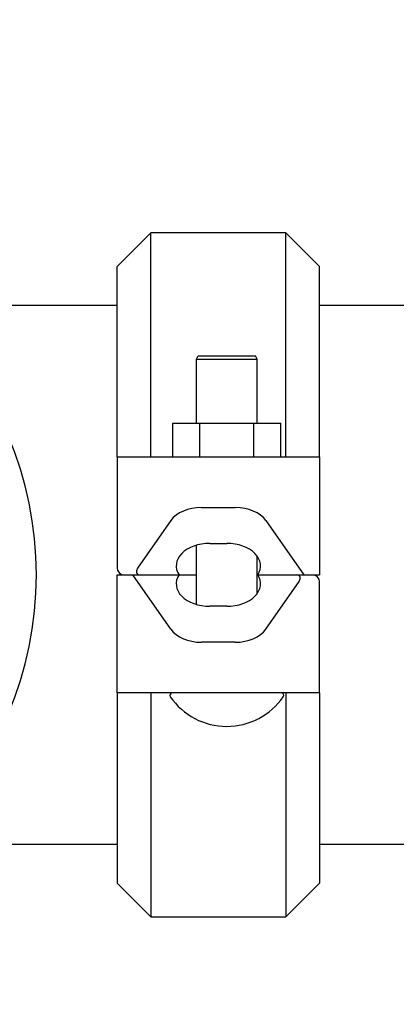
# Model space of a CAD drawing. Units: millimetres. Extents: x 17402 to 24133, y 2616 to 7481.
# Drawn here: x 19849 to 19960, y 4081 to 4374 of the extents above; entities that cross this region are included whole.
import ezdxf

# ---------------------------------------------------------------- set-up
doc = ezdxf.new("R2010")
doc.units = ezdxf.units.MM
doc.layers.add('COTAS', color=7, linetype='Continuous')
doc.styles.add('ARIAL', font='arial.ttf')
doc.dimstyles.new('Diseño_PlanosFabricacion', dxfattribs={"dimtxt": 40, "dimasz": 45, "dimexe": 10, "dimexo": 10, "dimgap": 10, "dimtad": 1, "dimtih": 1, "dimtoh": 1, "dimdec": 0, "dimzin": 1, "dimdsep": 46, "dimtxsty": 'ARIAL', "dimcen": 15, "dimadec": 0, "dimazin": 0, "dimtp": 0.05, "dimtm": 0.05, "dimtfac": 1, "dimtdec": 0, "dimtofl": 0, "dimtmove": 0, "dimatfit": 3, "dimfxl": 0, "dimtolj": 1, "dimarcsym": 0})

# ---------------------------------------------------------------- blocks, each defined once
blk = doc.blocks.new('*D5')
at = {"layer": 'COTAS', "color": 0, "lineweight": -2}
for p, q in [((21602.58, 4390.29), (21602.58, 3894.49)), ((18487.58, 4118.79), (18487.58, 3894.49)), ((18532.58, 3904.49), (21557.58, 3904.49))]:
    blk.add_line(p, q, dxfattribs=at)
at = {"layer": 'COTAS', "color": 0}
for points in [[(18532.58, 3911.99), (18532.58, 3896.99), (18487.58, 3904.49)], [(21557.58, 3911.99), (21557.58, 3896.99), (21602.58, 3904.49)]]:
    blk.add_solid(points, dxfattribs=at)
at = {"layer": 'Defpoints', "color": 0}
for p in [(21602.58, 4400.29), (18487.58, 4128.79), (21602.58, 3904.49)]:
    blk.add_point(p, dxfattribs=at)
at = {"layer": 'COTAS', "color": 0, "insert": (19878.08, 3934.93), "char_height": 40, "attachment_point": 5, "style": 'ARIAL'}
blk.add_mtext('\\A1;3115 mm', dxfattribs=at)
blk = doc.blocks.new('A$C3B071E34')
for p, q in [((1442, 270.21), (1432, 260.21)), ((1442, 203.71), (1442, 270.21)), ((1482, 270.21), (1442, 270.21)), ((1482, 203.71), (1482, 270.21)), ((1492, 260.21), (1482, 270.21)), ((1432, 203.71), (1432, 260.21)), ((1492, 203.71), (1492, 260.21)), ((1432, 248.71), (1371.51, 248.71)), ((1545, 248.71), (1492, 248.71)), ((1455.5, 232.71), (1456, 233.71)), ((1455.5, 213.71), (1455.5, 232.71)), ((1455.5, 232.71), (1473.5, 232.71)), ((1456, 233.71), (1473, 233.71)), ((1473.5, 232.71), (1473, 233.71)), ((1473.5, 213.71), (1473.5, 232.71)), ((1448.5, 203.71), (1448.5, 213.71)), ((1448.5, 213.71), (1480.5, 213.71)), ((1456.5, 203.71), (1456.5, 213.71)), ((1472.5, 203.71), (1472.5, 213.71)), ((1480.5, 203.71), (1480.5, 213.71)), ((1432, 203.71), (1432, 170.71)), ((1432, 203.71), (1447.93, 203.71)), ((1447.93, 203.71), (1476.07, 203.71)), ((1476.07, 203.71), (1492, 203.71)), ((1492, 203.71), (1492, 168.71)), ((1457, 188.71), (1467, 188.71)), ((1447.93, 184.86), (1438.05, 170.71)), ((1476.07, 184.86), (1487.34, 168.71)), ((1455.5, 159.94), (1455.5, 177.49)), ((1459.5, 178.05), (1464.5, 178.05)), ((1473.5, 163.15), (1473.5, 174.27)), ((1432, 168.71), (1455.5, 168.71)), ((1432, 133.71), (1432, 168.71)), ((1447.93, 152.57), (1436.66, 168.71)), ((1473.5, 168.71), (1492, 168.71)), ((1476.07, 152.57), (1485.95, 166.71)), ((1492, 133.71), (1492, 166.71)), ((1464.5, 159.38), (1459.5, 159.38)), ((1467, 148.71), (1457, 148.71)), ((1447.93, 133.71), (1432, 133.71)), ((1432, 133.71), (1432, 77.21)), ((1442, 133.71), (1442, 67.21)), ((1476.07, 133.71), (1447.93, 133.71)), ((1492, 133.71), (1476.07, 133.71)), ((1482, 133.71), (1482, 67.21)), ((1492, 133.71), (1492, 77.21)), ((1432, 88.71), (1371.51, 88.71)), ((1545, 88.71), (1492, 88.71)), ((1432, 77.21), (1442, 67.21)), ((1482, 67.21), (1492, 77.21)), ((1442, 67.21), (1482, 67.21))]:
    blk.add_line(p, q)
for centre, radius, start, end in [((1302, 168.71), 106, 270.3322, 89.6678), ((1434, 170.71), 2, 180, 247.5), ((1490, 166.71), 2, 0, 67.5), ((1448.37, 132.96), 0.75, 103.8257, 214.4367), ((1464.5, 144.03), 20.31, 214.4367, 325.5633), ((1480.63, 132.96), 0.75, 325.5633, 90)]:
    blk.add_arc(centre, radius, start, end)
for centre, major_axis, ratio, start_param, end_param in [((1457, 182.05), (10, 0), 0.666667, 1.570796, 2.705813), ((1467, 182.05), (10, 0), 0.666667, 0.43578, 1.570796), ((1459.5, 171.38), (10, 0), 0.666667, 7.853982, 9.836295), ((1464.5, 171.38), (10, 0), 0.666667, -0.411517, 1.570796), ((1440.26, 170.71), (2.49, 1.53), 0.516766, 2.269144, 3.83994), ((1459.5, 166.05), (10, 0), 0.666667, 2.730076, 4.712389), ((1464.5, 166.05), (10, 0), 0.666667, 4.712389, 6.694702), ((1483.74, 166.71), (2.49, 1.53), 0.516766, -0.872449, 0.698347), ((1457, 155.38), (10, 0), 0.666667, -2.705813, -1.570796), ((1467, 155.38), (10, 0), 0.666667, -1.570796, -0.43578)]:
    blk.add_ellipse(centre, major_axis=major_axis, ratio=ratio, start_param=start_param, end_param=end_param)

msp = doc.modelspace()

# ---------------------------------------------------------------- block references
msp.add_blockref('A$C3B071E34', (18445.58, 4040.07))

# ---------------------------------------------------------------- dimensions: what is measured, and where the dimension line sits
at = {"layer": 'COTAS'}
dim = msp.add_linear_dim(base=(21602.58, 3904.49), p1=(18487.58, 4128.79), p2=(21602.58, 4400.29), dimstyle='Diseño_PlanosFabricacion', override={"dimpost": ' mm'}, dxfattribs=at)
dim.commit()
dim.dimension.update_dxf_attribs({"geometry": '*D5', "text_midpoint": (19878.08, 3904.49), "dimtype": 160})

doc.saveas('drawing.dxf')
